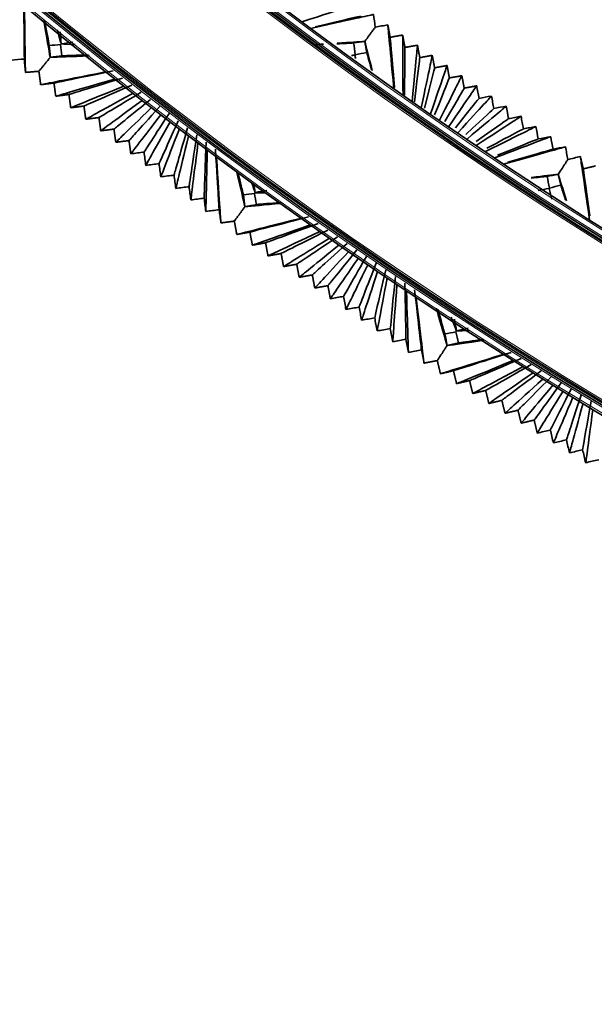
# Model space of a CAD drawing. Units: millimetres. Extents: x 0 to 4200, y 0 to 2970.
# Drawn here: x 2526 to 2594, y 1087 to 1202 of the extents above; entities that cross this region are included whole.
import ezdxf

# ---------------------------------------------------------------- set-up
doc = ezdxf.new("R2010")
doc.units = ezdxf.units.MM
doc.layers.add('1', color=7, linetype='Continuous', true_color=0xffffff)
doc.layers.add('52', color=7, linetype='Continuous', true_color=0xffffff)

msp = doc.modelspace()

# ---------------------------------------------------------------- linework, layer by layer
at = {"layer": '1', "color": 155, "linetype": 'Continuous', "lineweight": 35, "true_color": 0x4c7299}
for radius, end in [(544.06, 259.8427), (543.06, 259.8384), (526.46, 259.7217), (525.46, 259.702)]:
    msp.add_arc((2874.06, 1622.92), radius, 180, end, dxfattribs=at)
at = {"layer": '1', "color": 155, "linetype": 'Continuous', "lineweight": 18, "true_color": 0x4c7299}
for radius, end in [(543.86, 259.8539), (543.26, 259.8427), (542.86, 259.8342), (526.66, 259.7203), (526.26, 259.7231), (525.66, 259.7259)]:
    msp.add_arc((2874.06, 1622.92), radius, 180, end, dxfattribs=at)
at = {"layer": '1', "color": 155, "linetype": 'Continuous', "lineweight": 35, "true_color": 0x4c7299}
for points, degree in [([(2526.93, 1204.78), (2526.98, 1199.44), (2526.99, 1198.03), (2527, 1197.71)], 3), ([(2527.01, 1203.82), (2527.09, 1198.03), (2527.12, 1196.5), (2527.12, 1196.15)], 3), ([(2559.4, 1202.06), (2564.45, 1203.67), (2565.78, 1204.09), (2566.09, 1204.19)], 3), ([(2529.26, 1202.22), (2529.62, 1200.14), (2529.86, 1198.78), (2530.01, 1197.9)], 3), ([(2529.4, 1202.11), (2529.63, 1200.81), (2529.8, 1199.91), (2529.91, 1199.28)], 3), ([(2560.43, 1201.27), (2565.96, 1202.51), (2567.42, 1202.84), (2567.75, 1202.91)], 3), ([(2560.95, 1201.48), (2564.89, 1202.4), (2566, 1202.66), (2566.28, 1202.72)], 3), ([(2567.94, 1201.43), (2567.88, 1201.92), (2567.81, 1202.42), (2567.75, 1202.91)], 3), ([(2530.85, 1201.1), (2531.03, 1200.42), (2531.17, 1199.89), (2531.28, 1199.47)], 3), ([(2531.19, 1200.87), (2531.23, 1200.41), (2531.26, 1199.95), (2531.3, 1199.49)], 3), ([(2567.94, 1201.43), (2568.44, 1201.52), (2568.93, 1201.61), (2569.42, 1201.7)], 3), ([(2569.42, 1201.7), (2569.45, 1201.36), (2569.59, 1199.87), (2570.12, 1194.23)], 3), ([(2569.42, 1201.7), (2569.56, 1200.97), (2569.69, 1200.24)], 2), ([(2531.3, 1199.49), (2531.75, 1199.55), (2532.21, 1199.61), (2532.67, 1199.67)], 3), ([(2563.51, 1199.56), (2565, 1199.65), (2566.03, 1199.72), (2566.74, 1199.76)], 3), ([(2566.73, 1199.76), (2566.3, 1199.7), (2565.87, 1199.64), (2565.43, 1199.58)], 3), ([(2566.97, 1198.47), (2566.89, 1198.9), (2566.81, 1199.33), (2566.73, 1199.76)], 3), ([(2566.74, 1199.76), (2566.74, 1199.76), (2566.74, 1199.76), (2566.73, 1199.76)], 3), ([(2566.74, 1199.76), (2566.92, 1199.03), (2567.2, 1197.95), (2567.61, 1196.36)], 3), ([(2569.69, 1200.24), (2570.42, 1200.38), (2571.15, 1200.51)], 2), ([(2569.69, 1200.24), (2569.72, 1199.95), (2569.82, 1198.75), (2570.2, 1194.39)], 3), ([(2571.15, 1200.51), (2571.15, 1200.19), (2571.16, 1198.8), (2571.19, 1193.5)], 3), ([(2571.15, 1200.51), (2571.28, 1199.78), (2571.42, 1199.06)], 2), ([(2531.22, 1199.39), (2530.78, 1199.35), (2530.34, 1199.32), (2529.91, 1199.28)], 3), ([(2529.91, 1199.28), (2529.95, 1198.83), (2529.98, 1198.37), (2530.02, 1197.91)], 3), ([(2531.28, 1199.47), (2531.26, 1199.44), (2531.24, 1199.41), (2531.22, 1199.39)], 3), ([(2531.39, 1198.09), (2531.33, 1198.52), (2531.27, 1198.95), (2531.22, 1199.39)], 3), ([(2531.3, 1199.49), (2531.29, 1199.48), (2531.29, 1199.48), (2531.28, 1199.47)], 3), ([(2531.28, 1199.47), (2531.7, 1199.45), (2532.24, 1199.42), (2532.92, 1199.39)], 3), ([(2560.68, 1199.37), (2561.12, 1199.4), (2561.53, 1199.43), (2561.92, 1199.45)], 3), ([(2563.46, 1199.47), (2564.32, 1199.52), (2564.95, 1199.55), (2565.43, 1199.58)], 3), ([(2565.43, 1199.58), (2565.49, 1199.13), (2565.55, 1198.67), (2565.61, 1198.21)], 3), ([(2571.42, 1199.06), (2571.42, 1198.78), (2571.41, 1197.64), (2571.36, 1193.5)], 3), ([(2571.42, 1199.06), (2572.15, 1199.19), (2572.88, 1199.32)], 2), ([(2572.88, 1199.32), (2572.85, 1199.03), (2572.72, 1197.72), (2572.25, 1192.76)], 3), ([(2572.88, 1199.32), (2573.01, 1198.6), (2573.15, 1197.87)], 2), ([(2525.44, 1197.59), (2525.96, 1197.63), (2526.48, 1197.67), (2527, 1197.71)], 3), ([(2527, 1197.71), (2527.04, 1197.19), (2527.08, 1196.67), (2527.12, 1196.15)], 3), ([(2530.01, 1197.9), (2530.94, 1197.93), (2532.38, 1197.99), (2534.62, 1198.07)], 3), ([(2530.02, 1197.91), (2530.02, 1197.9), (2530.01, 1197.9), (2530.01, 1197.9)], 3), ([(2530.02, 1197.91), (2530.47, 1197.97), (2530.93, 1198.03), (2531.39, 1198.09)], 3), ([(2531.39, 1198.09), (2532.06, 1198.11), (2533.05, 1198.14), (2534.5, 1198.18)], 3), ([(2565.58, 1198.18), (2565.45, 1198.16), (2565.31, 1198.14), (2565.18, 1198.12)], 3), ([(2565.66, 1197.75), (2565.64, 1197.89), (2565.61, 1198.03), (2565.58, 1198.18)], 3), ([(2565.59, 1198.18), (2565.59, 1198.18), (2565.59, 1198.18), (2565.58, 1198.18)], 3), ([(2565.61, 1198.21), (2565.6, 1198.2), (2565.6, 1198.19), (2565.59, 1198.18)], 3), ([(2565.61, 1198.21), (2566.07, 1198.3), (2566.52, 1198.38), (2566.97, 1198.47)], 3), ([(2566.97, 1198.47), (2567.1, 1197.97), (2567.27, 1197.31), (2567.51, 1196.4)], 3), ([(2573.15, 1197.87), (2573.12, 1197.62), (2572.99, 1196.56), (2572.53, 1192.72)], 3), ([(2573.15, 1197.87), (2573.88, 1198), (2574.6, 1198.14)], 2), ([(2574.6, 1198.14), (2574.55, 1197.86), (2574.29, 1196.65), (2573.32, 1192.03)], 3), ([(2574.6, 1198.14), (2574.74, 1197.41), (2574.88, 1196.68)], 2), ([(2527.12, 1196.15), (2527.91, 1196.21), (2528.7, 1196.28)], 2), ([(2528.9, 1194.71), (2528.8, 1195.49), (2528.7, 1196.28)], 2), ([(2530.45, 1194.91), (2530.61, 1194.94), (2531.45, 1195.11), (2534.75, 1195.79), (2537.37, 1196.32)], 3), ([(2574.88, 1196.68), (2574.82, 1196.45), (2574.57, 1195.48), (2573.7, 1191.96)], 3), ([(2576.33, 1196.95), (2576.24, 1196.69), (2575.86, 1195.57), (2574.39, 1191.3)], 3), ([(2574.88, 1196.68), (2575.6, 1196.82), (2576.33, 1196.95)], 2), ([(2576.33, 1196.95), (2576.47, 1196.22), (2576.6, 1195.5)], 2), ([(2528.9, 1194.71), (2529.25, 1194.78), (2530.74, 1195.07), (2536.43, 1196.2)], 3), ([(2530.66, 1193.37), (2530.97, 1193.46), (2532.33, 1193.85), (2537.51, 1195.37)], 3), ([(2532.2, 1193.57), (2532.49, 1193.65), (2533.73, 1194.04), (2538.47, 1195.49)], 3), ([(2576.6, 1195.5), (2576.52, 1195.28), (2576.16, 1194.4), (2574.88, 1191.2)], 3), ([(2578.06, 1195.76), (2577.94, 1195.53), (2577.42, 1194.49), (2575.46, 1190.56)], 3), ([(2576.6, 1195.5), (2577.33, 1195.63), (2578.06, 1195.76)], 2), ([(2578.06, 1195.76), (2578.2, 1195.04), (2578.33, 1194.31)], 2), ([(2530.4, 1194.9), (2529.65, 1194.81), (2528.9, 1194.71)], 2), ([(2530.45, 1194.91), (2530.43, 1194.91), (2530.4, 1194.9)], 2), ([(2530.46, 1194.86), (2530.45, 1194.89), (2530.45, 1194.91)], 2), ([(2530.66, 1193.37), (2530.56, 1194.11), (2530.46, 1194.86)], 2), ([(2532.41, 1192.02), (2532.69, 1192.14), (2533.92, 1192.64), (2538.59, 1194.54)], 3), ([(2533.96, 1192.22), (2534.21, 1192.33), (2535.32, 1192.82), (2539.55, 1194.66)], 3), ([(2578.33, 1194.31), (2578.22, 1194.11), (2577.75, 1193.31), (2576.07, 1190.43)], 3), ([(2579.79, 1194.58), (2579.64, 1194.36), (2578.99, 1193.42), (2576.52, 1189.83)], 3), ([(2578.33, 1194.31), (2579.06, 1194.44), (2579.79, 1194.58)], 2), ([(2580.06, 1193.12), (2579.97, 1193.61), (2579.88, 1194.09), (2579.79, 1194.58)], 3), ([(2532.2, 1193.57), (2531.43, 1193.47), (2530.66, 1193.37)], 2), ([(2532.41, 1192.02), (2532.31, 1192.79), (2532.2, 1193.57)], 2), ([(2534.16, 1190.68), (2534.41, 1190.81), (2535.51, 1191.42), (2539.68, 1193.71)], 3), ([(2535.71, 1190.88), (2535.93, 1191.01), (2536.91, 1191.6), (2540.63, 1193.83)], 3), ([(2535.91, 1189.33), (2536.14, 1189.49), (2537.1, 1190.2), (2540.76, 1192.88)], 3), ([(2537.46, 1189.53), (2537.65, 1189.69), (2538.5, 1190.38), (2541.72, 1193)], 3), ([(2577.3, 1189.68), (2579.35, 1192.23), (2579.92, 1192.95), (2580.06, 1193.12)], 3), ([(2577.59, 1189.1), (2580.56, 1192.34), (2581.34, 1193.19), (2581.51, 1193.39)], 3), ([(2581.51, 1193.39), (2581.03, 1193.3), (2580.54, 1193.21), (2580.06, 1193.12)], 3), ([(2581.79, 1191.94), (2581.7, 1192.42), (2581.61, 1192.91), (2581.51, 1193.39)], 3), ([(2533.96, 1192.22), (2533.18, 1192.12), (2532.41, 1192.02)], 2), ([(2534.16, 1190.68), (2534.06, 1191.45), (2533.96, 1192.22)], 2), ([(2537.67, 1187.99), (2537.86, 1188.17), (2538.69, 1188.98), (2541.84, 1192.05)], 3), ([(2539.21, 1188.19), (2539.38, 1188.37), (2540.09, 1189.16), (2542.8, 1192.17)], 3), ([(2578.51, 1188.89), (2580.94, 1191.15), (2581.62, 1191.78), (2581.79, 1191.94)], 3), ([(2578.66, 1188.36), (2582.12, 1191.27), (2583.03, 1192.03), (2583.24, 1192.2)], 3), ([(2583.24, 1192.2), (2582.76, 1192.11), (2582.27, 1192.03), (2581.79, 1191.94)], 3), ([(2583.51, 1190.75), (2583.42, 1191.23), (2583.33, 1191.72), (2583.24, 1192.2)], 3), ([(2535.71, 1190.88), (2534.94, 1190.78), (2534.16, 1190.68)], 2), ([(2535.91, 1189.33), (2535.81, 1190.11), (2535.71, 1190.88)], 2), ([(2542.93, 1191.21), (2540.28, 1187.76), (2539.58, 1186.85), (2539.42, 1186.64)], 3), ([(2543.88, 1191.34), (2541.68, 1187.94), (2541.1, 1187.05), (2540.97, 1186.85)], 3), ([(2544.96, 1190.51), (2543.27, 1186.72), (2542.82, 1185.73), (2542.72, 1185.5)], 3), ([(2579.73, 1187.63), (2583.69, 1190.19), (2584.73, 1190.86), (2584.97, 1191.02)], 3), ([(2579.73, 1188.1), (2582.53, 1190.06), (2583.32, 1190.61), (2583.51, 1190.75)], 3), ([(2584.97, 1191.02), (2584.48, 1190.93), (2584, 1190.84), (2583.51, 1190.75)], 3), ([(2585.24, 1189.56), (2585.15, 1190.05), (2585.06, 1190.53), (2584.97, 1191.02)], 3), ([(2537.46, 1189.53), (2536.69, 1189.43), (2535.91, 1189.33)], 2), ([(2537.67, 1187.99), (2537.56, 1188.76), (2537.46, 1189.53)], 2), ([(2544.01, 1190.38), (2541.87, 1186.54), (2541.3, 1185.53), (2541.17, 1185.3)], 3), ([(2545.09, 1189.55), (2543.45, 1185.32), (2543.02, 1184.21), (2542.93, 1183.96)], 3), ([(2546.05, 1189.68), (2544.86, 1185.51), (2544.54, 1184.41), (2544.47, 1184.16)], 3), ([(2580.8, 1186.9), (2585.26, 1189.11), (2586.43, 1189.7), (2586.7, 1189.83)], 3), ([(2580.96, 1187.29), (2584.13, 1188.97), (2585.02, 1189.45), (2585.24, 1189.56)], 3), ([(2586.7, 1189.83), (2586.21, 1189.74), (2585.73, 1189.65), (2585.24, 1189.56)], 3), ([(2586.97, 1188.38), (2586.88, 1188.86), (2586.79, 1189.34), (2586.7, 1189.83)], 3), ([(2539.21, 1188.19), (2538.44, 1188.09), (2537.67, 1187.99)], 2), ([(2539.42, 1186.64), (2539.32, 1187.42), (2539.21, 1188.19)], 2), ([(2546.17, 1188.72), (2545.04, 1184.1), (2544.75, 1182.89), (2544.68, 1182.61)], 3), ([(2547.13, 1188.85), (2546.45, 1184.29), (2546.26, 1183.09), (2546.22, 1182.81)], 3), ([(2581.86, 1186.16), (2586.82, 1188.04), (2588.13, 1188.53), (2588.43, 1188.64)], 3), ([(2582.2, 1186.49), (2585.73, 1187.88), (2586.72, 1188.28), (2586.97, 1188.38)], 3), ([(2588.43, 1188.64), (2587.94, 1188.55), (2587.45, 1188.46), (2586.97, 1188.38)], 3), ([(2588.7, 1187.19), (2588.61, 1187.67), (2588.52, 1188.16), (2588.43, 1188.64)], 3), ([(2547.26, 1187.89), (2546.63, 1182.89), (2546.47, 1181.57), (2546.43, 1181.27)], 3), ([(2548.21, 1188.02), (2548.03, 1183.07), (2547.99, 1181.77), (2547.98, 1181.47)], 3), ([(2548.34, 1187.06), (2548.22, 1181.67), (2548.19, 1180.25), (2548.18, 1179.92)], 3), ([(2549.3, 1187.18), (2549.62, 1181.85), (2549.71, 1180.45), (2549.73, 1180.12)], 3), ([(2582.93, 1185.43), (2588.39, 1186.96), (2589.82, 1187.36), (2590.15, 1187.46)], 3), ([(2583.44, 1185.67), (2587.32, 1186.79), (2588.42, 1187.11), (2588.7, 1187.19)], 3), ([(2590.15, 1187.46), (2589.67, 1187.37), (2589.18, 1187.28), (2588.7, 1187.19)], 3), ([(2590.43, 1185.98), (2590.34, 1186.47), (2590.24, 1186.96), (2590.15, 1187.46)], 3), ([(2539.42, 1186.64), (2539.94, 1186.71), (2540.45, 1186.78), (2540.97, 1186.85)], 3), ([(2540.97, 1186.85), (2541.03, 1186.33), (2541.1, 1185.81), (2541.17, 1185.3)], 3), ([(2549.42, 1186.23), (2549.81, 1180.45), (2549.91, 1178.93), (2549.94, 1178.58)], 3), ([(2590.43, 1185.98), (2590.91, 1186.1), (2591.4, 1186.21), (2591.89, 1186.33)], 3), ([(2591.89, 1186.33), (2591.94, 1185.99), (2592.15, 1184.52), (2592.97, 1178.91)], 3), ([(2591.89, 1186.33), (2592.06, 1185.61), (2592.23, 1184.89)], 2), ([(2541.17, 1185.3), (2541.69, 1185.37), (2542.2, 1185.43), (2542.72, 1185.5)], 3), ([(2542.72, 1185.5), (2542.79, 1184.99), (2542.86, 1184.47), (2542.93, 1183.96)], 3), ([(2592.23, 1184.89), (2592.95, 1185.06), (2593.67, 1185.24)], 2), ([(2592.23, 1184.89), (2592.27, 1184.61), (2592.43, 1183.47), (2593, 1179.42)], 3), ([(2542.93, 1183.96), (2543.44, 1184.02), (2543.96, 1184.09), (2544.47, 1184.16)], 3), ([(2544.47, 1184.16), (2544.54, 1183.64), (2544.61, 1183.13), (2544.68, 1182.61)], 3), ([(2551.81, 1184.51), (2552.25, 1182.59), (2552.54, 1181.31), (2552.73, 1180.47)], 3), ([(2551.95, 1184.42), (2552.22, 1183.26), (2552.42, 1182.43), (2552.56, 1181.85)], 3), ([(2586.14, 1183.8), (2586.95, 1183.89), (2587.56, 1183.96), (2588.01, 1184.01)], 3), ([(2586.2, 1183.89), (2587.62, 1184.06), (2588.62, 1184.17), (2589.31, 1184.25)], 3), ([(2589.3, 1184.25), (2588.87, 1184.17), (2588.44, 1184.09), (2588.01, 1184.01)], 3), ([(2588.01, 1184.01), (2588.1, 1183.56), (2588.18, 1183.1), (2588.27, 1182.65)], 3), ([(2589.61, 1182.97), (2589.51, 1183.4), (2589.41, 1183.83), (2589.3, 1184.25)], 3), ([(2589.31, 1184.25), (2589.31, 1184.25), (2589.31, 1184.25), (2589.3, 1184.25)], 3), ([(2589.31, 1184.25), (2589.52, 1183.58), (2589.83, 1182.59), (2590.27, 1181.16)], 3), ([(2544.68, 1182.61), (2545.19, 1182.68), (2545.71, 1182.75), (2546.22, 1182.81)], 3), ([(2546.22, 1182.81), (2546.29, 1182.3), (2546.36, 1181.78), (2546.43, 1181.27)], 3), ([(2553.56, 1183.22), (2553.7, 1182.78), (2553.82, 1182.41), (2553.92, 1182.11)], 3), ([(2553.8, 1183.11), (2553.84, 1182.78), (2553.89, 1182.46), (2553.93, 1182.13)], 3), ([(2588.24, 1182.61), (2587.81, 1182.53), (2587.38, 1182.45), (2586.95, 1182.37)], 3), ([(2588.27, 1182.65), (2588.26, 1182.64), (2588.25, 1182.63), (2588.24, 1182.62)], 3), ([(2588.24, 1182.62), (2588.24, 1182.61), (2588.24, 1182.61), (2588.24, 1182.61)], 3), ([(2588.55, 1181.34), (2588.44, 1181.76), (2588.34, 1182.19), (2588.24, 1182.61)], 3), ([(2588.27, 1182.65), (2588.71, 1182.76), (2589.16, 1182.87), (2589.61, 1182.97)], 3), ([(2589.61, 1182.97), (2589.74, 1182.55), (2589.92, 1182), (2590.15, 1181.27)], 3), ([(2546.43, 1181.27), (2546.95, 1181.33), (2547.46, 1181.4), (2547.98, 1181.47)], 3), ([(2547.98, 1181.47), (2548.05, 1180.95), (2548.11, 1180.44), (2548.18, 1179.92)], 3), ([(2553.85, 1182.02), (2553.42, 1181.97), (2552.99, 1181.91), (2552.56, 1181.85)], 3), ([(2552.56, 1181.85), (2552.62, 1181.4), (2552.68, 1180.94), (2552.74, 1180.48)], 3), ([(2553.92, 1182.11), (2553.9, 1182.08), (2553.88, 1182.05), (2553.85, 1182.02)], 3), ([(2554.09, 1180.73), (2554.01, 1181.16), (2553.93, 1181.59), (2553.85, 1182.02)], 3), ([(2553.93, 1182.13), (2553.93, 1182.12), (2553.92, 1182.12), (2553.92, 1182.11)], 3), ([(2553.92, 1182.11), (2554.24, 1182.11), (2554.63, 1182.11), (2555.09, 1182.11)], 3), ([(2553.93, 1182.13), (2554.38, 1182.21), (2554.84, 1182.3), (2555.29, 1182.38)], 3), ([(2552.73, 1180.47), (2553.61, 1180.55), (2554.95, 1180.67), (2557, 1180.86)], 3), ([(2552.74, 1180.48), (2552.73, 1180.48), (2552.73, 1180.48), (2552.73, 1180.47)], 3), ([(2552.74, 1180.48), (2553.19, 1180.57), (2553.64, 1180.65), (2554.09, 1180.73)], 3), ([(2554.09, 1180.73), (2554.72, 1180.79), (2555.62, 1180.86), (2556.91, 1180.97)], 3), ([(2548.18, 1179.92), (2548.7, 1179.99), (2549.21, 1180.06), (2549.73, 1180.12)], 3), ([(2549.73, 1180.12), (2549.8, 1179.61), (2549.87, 1179.09), (2549.94, 1178.58)], 3), ([(2551.79, 1177.23), (2552.13, 1177.32), (2553.61, 1177.69), (2559.23, 1179.11)], 3), ([(2553.32, 1177.51), (2553.48, 1177.55), (2554.31, 1177.77), (2557.57, 1178.61), (2560.16, 1179.28)], 3), ([(2549.94, 1178.58), (2550.72, 1178.68), (2551.5, 1178.79)], 2), ([(2551.79, 1177.23), (2551.65, 1178.01), (2551.5, 1178.79)], 2), ([(2553.61, 1175.98), (2553.92, 1176.09), (2555.26, 1176.56), (2560.35, 1178.34)], 3), ([(2555.15, 1176.26), (2555.43, 1176.36), (2556.65, 1176.81), (2561.3, 1178.51)], 3), ([(2553.28, 1177.5), (2552.53, 1177.37), (2551.79, 1177.23)], 2), ([(2553.32, 1177.51), (2553.3, 1177.51), (2553.28, 1177.5)], 2), ([(2553.33, 1177.46), (2553.33, 1177.49), (2553.32, 1177.51)], 2), ([(2553.61, 1175.98), (2553.47, 1176.72), (2553.33, 1177.46)], 2), ([(2555.43, 1174.73), (2555.71, 1174.86), (2556.91, 1175.42), (2561.48, 1177.57)], 3), ([(2556.97, 1175.01), (2557.21, 1175.14), (2558.3, 1175.68), (2562.42, 1177.74)], 3), ([(2557.25, 1173.48), (2557.5, 1173.63), (2558.56, 1174.29), (2562.6, 1176.79)], 3), ([(2558.79, 1173.76), (2559, 1173.91), (2559.95, 1174.54), (2563.55, 1176.97)], 3), ([(2555.15, 1176.26), (2554.38, 1176.12), (2553.61, 1175.98)], 2), ([(2555.43, 1174.73), (2555.29, 1175.5), (2555.15, 1176.26)], 2), ([(2559.07, 1172.23), (2559.29, 1172.4), (2560.21, 1173.15), (2563.73, 1176.02)], 3), ([(2560.61, 1172.51), (2560.79, 1172.68), (2561.6, 1173.41), (2564.67, 1176.19)], 3), ([(2556.97, 1175.01), (2556.2, 1174.87), (2555.43, 1174.73)], 2), ([(2557.25, 1173.48), (2557.11, 1174.24), (2556.97, 1175.01)], 2), ([(2560.89, 1170.98), (2561.07, 1171.17), (2561.86, 1172.02), (2564.85, 1175.25)], 3), ([(2562.43, 1171.26), (2562.58, 1171.45), (2563.25, 1172.28), (2565.8, 1175.42)], 3), ([(2565.98, 1174.47), (2563.51, 1170.89), (2562.86, 1169.94), (2562.71, 1169.73)], 3), ([(2566.92, 1174.65), (2564.9, 1171.14), (2564.37, 1170.22), (2564.25, 1170.01)], 3), ([(2558.79, 1173.76), (2558.02, 1173.62), (2557.25, 1173.48)], 2), ([(2559.07, 1172.23), (2558.93, 1172.99), (2558.79, 1173.76)], 2), ([(2567.1, 1173.7), (2565.16, 1169.75), (2564.65, 1168.71), (2564.53, 1168.48)], 3), ([(2568.05, 1173.88), (2566.55, 1170.01), (2566.16, 1168.99), (2566.07, 1168.76)], 3), ([(2560.61, 1172.51), (2559.84, 1172.37), (2559.07, 1172.23)], 2), ([(2560.89, 1170.98), (2560.75, 1171.74), (2560.61, 1172.51)], 2), ([(2568.23, 1172.93), (2566.81, 1168.62), (2566.44, 1167.48), (2566.36, 1167.23)], 3), ([(2569.17, 1173.1), (2568.2, 1168.87), (2567.95, 1167.76), (2567.89, 1167.51)], 3), ([(2569.35, 1172.16), (2568.46, 1167.48), (2568.23, 1166.26), (2568.18, 1165.97)], 3), ([(2570.3, 1172.33), (2569.85, 1167.74), (2569.74, 1166.53), (2569.71, 1166.26)], 3), ([(2562.43, 1171.26), (2561.66, 1171.12), (2560.89, 1170.98)], 2), ([(2562.71, 1169.73), (2562.57, 1170.49), (2562.43, 1171.26)], 2), ([(2570.48, 1171.38), (2570.11, 1166.35), (2570.02, 1165.03), (2570, 1164.72)], 3), ([(2571.42, 1171.56), (2571.5, 1166.61), (2571.52, 1165.3), (2571.53, 1165.01)], 3), ([(2562.71, 1169.73), (2563.23, 1169.82), (2563.74, 1169.91), (2564.25, 1170.01)], 3), ([(2564.25, 1170.01), (2564.34, 1169.5), (2564.44, 1168.99), (2564.53, 1168.48)], 3), ([(2571.6, 1170.61), (2571.76, 1165.22), (2571.81, 1163.8), (2571.82, 1163.47)], 3), ([(2572.55, 1170.78), (2573.15, 1165.47), (2573.31, 1164.08), (2573.35, 1163.76)], 3), ([(2572.73, 1169.84), (2573.41, 1164.08), (2573.6, 1162.57), (2573.64, 1162.22)], 3), ([(2564.53, 1168.48), (2565.05, 1168.57), (2565.56, 1168.66), (2566.07, 1168.76)], 3), ([(2566.07, 1168.76), (2566.16, 1168.25), (2566.26, 1167.74), (2566.36, 1167.23)], 3), ([(2566.36, 1167.23), (2566.87, 1167.32), (2567.38, 1167.41), (2567.89, 1167.51)], 3), ([(2567.89, 1167.51), (2567.98, 1167), (2568.08, 1166.49), (2568.18, 1165.97)], 3), ([(2575.09, 1168.62), (2575.69, 1166.51), (2576.08, 1165.14), (2576.33, 1164.26)], 3), ([(2575.24, 1168.5), (2575.63, 1167.17), (2575.9, 1166.26), (2576.08, 1165.63)], 3), ([(2576.81, 1167.57), (2577.07, 1166.9), (2577.27, 1166.37), (2577.43, 1165.96)], 3), ([(2577.19, 1167.33), (2577.27, 1166.88), (2577.36, 1166.43), (2577.44, 1165.98)], 3), ([(2568.18, 1165.97), (2568.69, 1166.07), (2569.2, 1166.16), (2569.71, 1166.26)], 3), ([(2569.71, 1166.26), (2569.8, 1165.75), (2569.9, 1165.23), (2570, 1164.72)], 3), ([(2577.37, 1165.87), (2576.94, 1165.79), (2576.51, 1165.71), (2576.08, 1165.63)], 3), ([(2576.08, 1165.63), (2576.17, 1165.18), (2576.25, 1164.72), (2576.33, 1164.27)], 3), ([(2577.43, 1165.96), (2577.41, 1165.93), (2577.39, 1165.9), (2577.37, 1165.87)], 3), ([(2577.68, 1164.59), (2577.57, 1165.02), (2577.47, 1165.44), (2577.37, 1165.87)], 3), ([(2577.43, 1165.96), (2577.82, 1165.98), (2578.31, 1166.01), (2578.93, 1166.04)], 3), ([(2577.44, 1165.98), (2577.44, 1165.97), (2577.43, 1165.96), (2577.43, 1165.96)], 3), ([(2577.44, 1165.98), (2577.89, 1166.08), (2578.34, 1166.19), (2578.78, 1166.3)], 3), ([(2570, 1164.72), (2570.51, 1164.82), (2571.02, 1164.91), (2571.53, 1165.01)], 3), ([(2571.53, 1165.01), (2571.63, 1164.49), (2571.72, 1163.98), (2571.82, 1163.47)], 3), ([(2576.33, 1164.26), (2577.22, 1164.39), (2578.58, 1164.58), (2580.68, 1164.89)], 3), ([(2576.33, 1164.27), (2576.78, 1164.38), (2577.23, 1164.49), (2577.68, 1164.59)], 3), ([(2576.33, 1164.27), (2576.33, 1164.27), (2576.33, 1164.26), (2576.33, 1164.26)], 3), ([(2577.68, 1164.59), (2578.32, 1164.68), (2579.25, 1164.81), (2580.58, 1164.99)], 3), ([(2571.82, 1163.47), (2572.33, 1163.57), (2572.84, 1163.66), (2573.35, 1163.76)], 3), ([(2573.35, 1163.76), (2573.45, 1163.24), (2573.54, 1162.73), (2573.64, 1162.22)], 3), ([(2575.56, 1160.97), (2575.89, 1161.08), (2577.35, 1161.53), (2582.89, 1163.24)], 3), ([(2577.08, 1161.34), (2577.23, 1161.38), (2578.05, 1161.64), (2581.26, 1162.66), (2583.81, 1163.46)], 3), ([(2573.64, 1162.22), (2574.41, 1162.37), (2575.19, 1162.51)], 2), ([(2575.56, 1160.97), (2575.38, 1161.74), (2575.19, 1162.51)], 2), ([(2577.44, 1159.82), (2577.75, 1159.94), (2579.06, 1160.48), (2584.05, 1162.53)], 3), ([(2578.96, 1160.18), (2579.24, 1160.3), (2580.43, 1160.81), (2584.99, 1162.75)], 3), ([(2579.33, 1158.67), (2579.6, 1158.81), (2580.77, 1159.44), (2585.22, 1161.81)], 3), ([(2580.84, 1159.03), (2581.09, 1159.16), (2582.14, 1159.76), (2586.15, 1162.04)], 3), ([(2577.03, 1161.32), (2576.3, 1161.15), (2575.56, 1160.97)], 2), ([(2577.08, 1161.34), (2577.05, 1161.33), (2577.03, 1161.32)], 2), ([(2577.09, 1161.28), (2577.08, 1161.31), (2577.08, 1161.34)], 2), ([(2577.44, 1159.82), (2577.27, 1160.55), (2577.09, 1161.28)], 2), ([(2581.21, 1157.51), (2581.45, 1157.68), (2582.47, 1158.39), (2586.38, 1161.1)], 3), ([(2582.73, 1157.87), (2582.94, 1158.03), (2583.85, 1158.72), (2587.32, 1161.33)], 3), ([(2584.61, 1156.72), (2584.79, 1156.9), (2585.56, 1157.67), (2588.48, 1160.61)], 3), ([(2578.96, 1160.18), (2578.2, 1160), (2577.44, 1159.82)], 2), ([(2579.33, 1158.67), (2579.14, 1159.42), (2578.96, 1160.18)], 2), ([(2583.1, 1156.36), (2583.3, 1156.54), (2584.18, 1157.34), (2587.54, 1160.39)], 3), ([(2584.98, 1155.21), (2585.15, 1155.41), (2585.89, 1156.3), (2588.71, 1159.68)], 3), ([(2586.5, 1155.57), (2586.64, 1155.76), (2587.26, 1156.63), (2589.64, 1159.9)], 3), ([(2580.84, 1159.03), (2580.09, 1158.85), (2579.33, 1158.67)], 2), ([(2581.21, 1157.51), (2581.03, 1158.27), (2580.84, 1159.03)], 2), ([(2589.87, 1158.96), (2587.6, 1155.25), (2587, 1154.28), (2586.86, 1154.05)], 3), ([(2590.81, 1159.19), (2588.97, 1155.58), (2588.49, 1154.63), (2588.38, 1154.41)], 3), ([(2591.97, 1158.47), (2590.68, 1154.53), (2590.34, 1153.5), (2590.26, 1153.26)], 3), ([(2582.73, 1157.87), (2581.97, 1157.69), (2581.21, 1157.51)], 2), ([(2583.1, 1156.36), (2582.91, 1157.12), (2582.73, 1157.87)], 2), ([(2591.03, 1158.25), (2589.3, 1154.21), (2588.85, 1153.14), (2588.75, 1152.9)], 3), ([(2592.2, 1157.54), (2591.01, 1153.16), (2590.7, 1152.01), (2590.63, 1151.74)], 3), ([(2593.14, 1157.76), (2592.39, 1153.49), (2592.19, 1152.36), (2592.15, 1152.11)], 3), ([(2584.61, 1156.72), (2583.85, 1156.54), (2583.1, 1156.36)], 2), ([(2584.98, 1155.21), (2584.8, 1155.96), (2584.61, 1156.72)], 2), ([(2593.36, 1156.82), (2592.72, 1152.11), (2592.55, 1150.87), (2592.51, 1150.59)], 3), ([(2586.5, 1155.57), (2585.74, 1155.39), (2584.98, 1155.21)], 2), ([(2586.86, 1154.05), (2586.68, 1154.81), (2586.5, 1155.57)], 2), ([(2586.86, 1154.05), (2587.37, 1154.17), (2587.87, 1154.29), (2588.38, 1154.41)], 3), ([(2588.38, 1154.41), (2588.5, 1153.91), (2588.62, 1153.4), (2588.75, 1152.9)], 3), ([(2588.75, 1152.9), (2589.25, 1153.02), (2589.76, 1153.14), (2590.26, 1153.26)], 3), ([(2590.26, 1153.26), (2590.38, 1152.75), (2590.51, 1152.25), (2590.63, 1151.74)], 3), ([(2590.63, 1151.74), (2591.13, 1151.86), (2591.64, 1151.99), (2592.15, 1152.11)], 3), ([(2592.15, 1152.11), (2592.27, 1151.6), (2592.39, 1151.1), (2592.51, 1150.59)], 3), ([(2592.51, 1150.59), (2593.02, 1150.71), (2593.52, 1150.83), (2594.03, 1150.95)], 3)]:
    msp.add_open_spline(points, degree=degree, dxfattribs=at)
for points, knots in [([(2567.94, 1201.43), (2567.93, 1201.4), (2567.91, 1201.37), (2567.86, 1201.31), (2567.83, 1201.27), (2567.77, 1201.18), (2567.73, 1201.14), (2567.65, 1201.03), (2567.61, 1200.96), (2567.54, 1200.86), (2567.51, 1200.83), (2567.46, 1200.75), (2567.4, 1200.68), (2567.34, 1200.59), (2567.28, 1200.51), (2567.24, 1200.46), (2567.07, 1200.22), (2566.92, 1200.01), (2566.74, 1199.76)], [0, 0, 0, 0, 0.125, 0.125, 0.25, 0.25, 0.375, 0.375, 0.5, 0.5, 0.5625, 0.5625, 0.625, 0.6875, 0.6875, 0.75, 0.75, 1, 1, 1, 1]), ([(2530.01, 1197.9), (2529.91, 1197.78), (2529.82, 1197.66), (2529.69, 1197.5), (2529.65, 1197.45), (2529.57, 1197.35), (2529.53, 1197.3), (2529.42, 1197.17), (2529.35, 1197.08), (2529.22, 1196.92), (2529.16, 1196.85), (2529.06, 1196.72), (2529.01, 1196.66), (2528.92, 1196.56), (2528.89, 1196.51), (2528.78, 1196.38), (2528.73, 1196.32), (2528.7, 1196.28)], [0, 0, 0, 0, 0.125, 0.125, 0.1875, 0.1875, 0.25, 0.25, 0.375, 0.375, 0.5, 0.5, 0.625, 0.625, 0.75, 0.75, 1, 1, 1, 1]), ([(2590.43, 1185.98), (2590.41, 1185.96), (2590.39, 1185.93), (2590.35, 1185.86), (2590.32, 1185.82), (2590.26, 1185.73), (2590.23, 1185.68), (2590.16, 1185.57), (2590.12, 1185.5), (2590.05, 1185.4), (2590.02, 1185.36), (2589.98, 1185.29), (2589.92, 1185.21), (2589.87, 1185.12), (2589.81, 1185.03), (2589.78, 1184.98), (2589.62, 1184.74), (2589.47, 1184.51), (2589.31, 1184.25)], [0, 0, 0, 0, 0.125, 0.125, 0.25, 0.25, 0.375, 0.375, 0.5, 0.5, 0.5625, 0.5625, 0.625, 0.6875, 0.6875, 0.75, 0.75, 1, 1, 1, 1]), ([(2552.73, 1180.47), (2552.64, 1180.35), (2552.55, 1180.23), (2552.43, 1180.06), (2552.39, 1180.01), (2552.32, 1179.9), (2552.28, 1179.85), (2552.18, 1179.71), (2552.11, 1179.62), (2551.99, 1179.46), (2551.94, 1179.38), (2551.84, 1179.25), (2551.79, 1179.19), (2551.71, 1179.08), (2551.68, 1179.03), (2551.58, 1178.9), (2551.54, 1178.83), (2551.5, 1178.79)], [0, 0, 0, 0, 0.125, 0.125, 0.1875, 0.1875, 0.25, 0.25, 0.375, 0.375, 0.5, 0.5, 0.625, 0.625, 0.75, 0.75, 1, 1, 1, 1]), ([(2576.33, 1164.26), (2576.24, 1164.13), (2576.16, 1164.01), (2576.05, 1163.83), (2576.01, 1163.78), (2575.95, 1163.67), (2575.91, 1163.62), (2575.81, 1163.47), (2575.76, 1163.38), (2575.65, 1163.21), (2575.59, 1163.13), (2575.5, 1162.99), (2575.46, 1162.93), (2575.39, 1162.81), (2575.35, 1162.76), (2575.27, 1162.63), (2575.22, 1162.56), (2575.19, 1162.51)], [0, 0, 0, 0, 0.125, 0.125, 0.1875, 0.1875, 0.25, 0.25, 0.375, 0.375, 0.5, 0.5, 0.625, 0.625, 0.75, 0.75, 1, 1, 1, 1])]:
    msp.add_open_spline(points, degree=3, knots=knots, dxfattribs=at)
at = {"layer": '52', "color": 155, "linetype": 'Continuous', "lineweight": 35, "true_color": 0x4c7299}
for radius, start, end in [(542.71, 180.0984, 259.8318), (526.81, 180.0998, 259.6828)]:
    msp.add_arc((2874.06, 1622.94), radius, start, end, dxfattribs=at)
at = {"layer": '52', "color": 155, "linetype": 'Continuous', "lineweight": 18, "true_color": 0x4c7299}
for radius, start, end in [(542.51, 180.2136, 259.8276), (527.01, 180.2178, 259.7194)]:
    msp.add_arc((2874.06, 1622.94), radius, start, end, dxfattribs=at)

doc.saveas('drawing.dxf')
